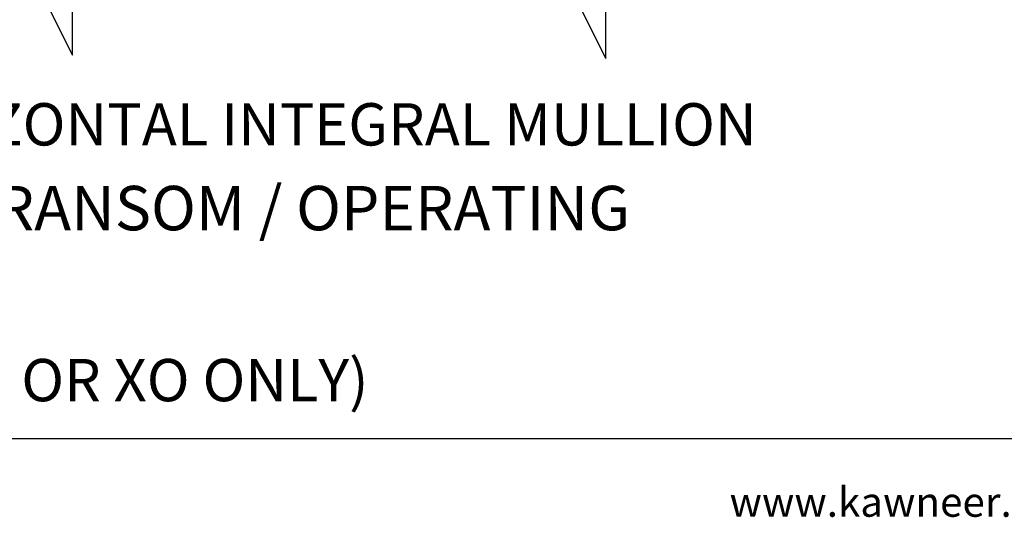
# Paper-space layout 'Page4' of a CAD drawing. Units: inches. Extents: x 0.7 to 8, y 0.3 to 10.5.
# Drawn here: x 2.2 to 4.6, y 0.3 to 1.5 of the extents above; entities that cross this region are included whole.
import ezdxf
from ezdxf.enums import TextEntityAlignment as Align

# ---------------------------------------------------------------- set-up
doc = ezdxf.new("R2010")
doc.units = ezdxf.units.IN
doc.header["$MEASUREMENT"] = 0
for name, color, linetype in [('Border', 7, 'Continuous'), ('Default', 7, 'Continuous'), ('Text', 7, 'Continuous')]:
    doc.layers.add(name, color=color, linetype=linetype)
doc.styles.add('General', font='times.ttf', dxfattribs={"height": 0.09375})
doc.styles.add('SEACAD_Arial', font='arial.ttf')

# ---------------------------------------------------------------- blocks, each defined once
blk = doc.blocks.new('SE18')
at = {"layer": 'Default', "color": 7, "linetype": 'Continuous'}
for p, q in [((2.245741766035437, 1.62849210415875), (2.370741766035438, 1.378492104158748)), ((3.506175594801794, 1.62049210415875), (3.631175594801794, 1.370492104158749)), ((2.370741766035438, 1.378492104158749), (2.370741766035438, 1.49549210415875)), ((3.631175594801791, 1.37049210415875), (3.631175594801791, 1.49549210415875))]:
    blk.add_line(p, q, dxfattribs=at)
blk = doc.blocks.new('SEANNOT_GROUP29')
at = {"layer": 'Default', "linetype": 'Continuous'}
blk.add_hatch(color=7, dxfattribs=at).paths.add_polyline_path([(1.377195971433295, 2.198032070246662), (1.389447336332441, 2.29866845513958), (1.345219379840951, 2.207445290478435)])
at = {"layer": 'Default', "color": 7, "linetype": 'Continuous'}
blk.add_line((0.9366492328377005, 0.7605189512782067), (1.036649232837701, 0.7605189512782067), dxfattribs=at)
blk.add_lwpolyline([(0.9366492328377005, 0.7605189512782067), (1.389447336332441, 2.29866845513958)], dxfattribs=at)
at = {"layer": 'Default', "color": 7, "linetype": 'Continuous', "style": 'SEACAD_Arial'}
for s, p in [('OPTIONAL HEAVY', (1.071649232837701, 0.8105189512782066)), ('DUTY SCREEN (OX OR XO ONLY)', (1.071649232837701, 0.6605189512782066))]:
    blk.add_text(s, height=0.1, dxfattribs=at).set_placement(p, align=Align.TOP_LEFT)
blk = doc.blocks.new('SEANNOT_GROUP30')
at = {"layer": 'Default', "color": 7, "linetype": 'Continuous', "style": 'SEACAD_Arial'}
blk.add_text('HORIZONTAL INTEGRAL MULLION', height=0.1, dxfattribs=at).set_placement((1.843303339938434, 1.265093262637102), align=Align.TOP_LEFT)
blk = doc.blocks.new('SG12')
at = {"layer": 'Border', "color": 7, "linetype": 'Continuous'}
blk.add_line((0.9802110411210111, 0.4725735446443543), (7.703132935612245, 0.4725735446443543), dxfattribs=at)

psp = doc.layouts.new('Page4')

# ---------------------------------------------------------------- block references
psp.add_blockref('SG12', (0, 0))
at = {"layer": 'Default'}
for name in ['SE18', 'SEANNOT_GROUP29', 'SEANNOT_GROUP30']:
    psp.add_blockref(name, (0, 0), dxfattribs=at)

# ---------------------------------------------------------------- texts
at = {"layer": 'Default', "color": 7, "linetype": 'Continuous', "style": 'SEACAD_Arial'}
psp.add_text('TRANSOM / OPERATING', height=0.105, dxfattribs=at).set_placement((2.103325512213144, 1.069591571917136), align=Align.TOP_LEFT)
at = {"layer": 'Text', "style": 'General'}
psp.add_text('www.kawneer.com', height=0.07, dxfattribs=at).set_placement((3.923835420629883, 0.2874913556578602))

doc.saveas('drawing.dxf')
